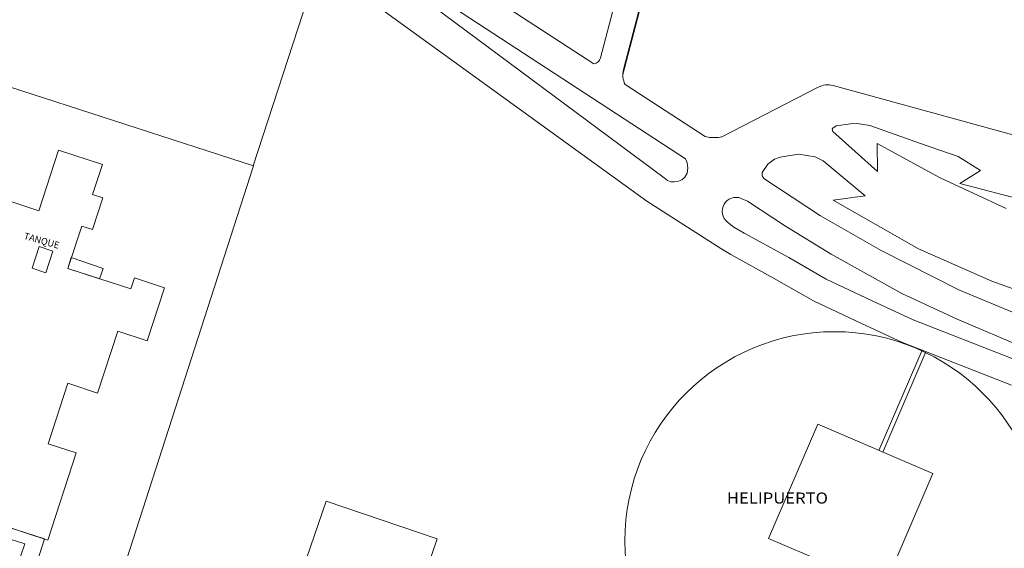
# Model space of a CAD drawing. Extents: x 73 to 5578, y 54 to 2496.
# Drawn here: x 3784 to 4019, y 1186 to 1312 of the extents above; entities that cross this region are included whole.
import ezdxf

# ---------------------------------------------------------------- set-up
doc = ezdxf.new("R2010")
doc.units = 0
doc.layers.add('PLANIMETRIA GRIS', color=252, linetype='CONTINUOUS')
doc.styles.add('ARIAL', font='arial.ttf')
doc.styles.add('DROS', font='txt')

msp = doc.modelspace()

# ---------------------------------------------------------------- linework, layer by layer
at = {"layer": 'PLANIMETRIA GRIS', "lineweight": 20}
for p, q in [((3970.228, 1485.653), (3922.297, 1303.311)), ((3975.739, 1483.018), (3927.766, 1300.519)), ((3937.455, 1274.666), (3863.788, 1329.459)), ((3942.531, 1279.221), (3864.36, 1330.279)), ((3839.434, 1277.545), (3855.153, 1325.718)), ((3934.063, 1323.882), (3927.603, 1299.305)), ((3839.486, 1277.528), (3761.38, 1302.855)), ((3928.158, 1296.956), (3947.259, 1284.504)), ((3977.803, 1296.688), (4098.193, 1263.553)), ((3951.237, 1284.483), (3974.186, 1296.311)), ((3993.76, 1292.296), (3993.761, 1292.296)), ((3993.76, 1292.296, 436.181), (3993.761, 1292.296, 436.181)), ((3964.905, 1291.528), (3964.906, 1291.528)), ((3964.905, 1291.528, 436.408), (3964.906, 1291.528, 436.408)), ((3981.943, 1287.579), (3978.476, 1287.053)), ((3983.48, 1287.636), (3981.943, 1287.579)), ((3981.943, 1287.579), (3981.944, 1287.579)), ((3981.943, 1287.579, 435.512), (3981.944, 1287.579, 435.512)), ((3983.48, 1287.636), (3983.481, 1287.636)), ((3986.522, 1287.16), (3983.48, 1287.636)), ((3983.48, 1287.636, 435.297), (3983.481, 1287.636, 435.297)), ((3986.522, 1287.16), (3986.523, 1287.16)), ((3998.608, 1282.848), (3986.522, 1287.16)), ((3986.522, 1287.16, 435.341), (3986.523, 1287.16, 435.341)), ((3977.697, 1286.547), (3977.567, 1286.286)), ((3977.567, 1286.286), (3977.568, 1286.286)), ((3977.567, 1286.286), (3977.733, 1285.733)), ((3977.567, 1286.286, 435.725), (3977.568, 1286.286, 435.725)), ((3978.476, 1287.053), (3977.697, 1286.547)), ((3977.697, 1286.547), (3977.698, 1286.547)), ((3977.697, 1286.547, 435.575), (3977.698, 1286.547, 435.575)), ((3977.733, 1285.733), (3977.734, 1285.733)), ((3977.733, 1285.733), (3988.364, 1276.199)), ((3977.733, 1285.733, 435.554), (3977.734, 1285.733, 435.554)), ((3978.476, 1287.053), (3978.477, 1287.053)), ((3978.476, 1287.053, 435.767), (3978.477, 1287.053, 435.767)), ((3947.259, 1284.504), (3947.26, 1284.504)), ((3947.259, 1284.504), (3948.282, 1284.283)), ((3947.259, 1284.504, 436.061), (3947.26, 1284.504, 436.061)), ((3948.282, 1284.283), (3948.283, 1284.283)), ((3948.282, 1284.283), (3949.115, 1284.261)), ((3948.282, 1284.283, 435.97), (3948.283, 1284.283, 435.97)), ((3949.115, 1284.261), (3950.401, 1284.278)), ((3949.115, 1284.261), (3949.116, 1284.261)), ((3949.115, 1284.261, 436.037), (3949.116, 1284.261, 436.037)), ((3950.401, 1284.278), (3951.237, 1284.483)), ((3950.401, 1284.278), (3950.402, 1284.278)), ((3950.401, 1284.278, 436.155), (3950.402, 1284.278, 436.155)), ((3951.237, 1284.483), (3951.238, 1284.483)), ((3951.237, 1284.483, 436.244), (3951.238, 1284.483, 436.244)), ((3988.295, 1282.848), (3988.296, 1282.848)), ((3988.364, 1276.199), (3988.295, 1282.848)), ((3988.295, 1282.848), (4003.312, 1274.69)), ((3988.295, 1282.848, 435.289), (3988.296, 1282.848, 435.289)), ((3998.608, 1282.848), (3998.609, 1282.848)), ((4007.643, 1279.775), (3998.608, 1282.848)), ((3998.608, 1282.848, 435.398), (3998.609, 1282.848, 435.398)), ((3969.547, 1280.293), (3965.115, 1279.574)), ((3969.547, 1280.293), (3969.548, 1280.293)), ((3973.482, 1279.671), (3969.547, 1280.293)), ((3969.547, 1280.293, 435.424), (3969.548, 1280.293, 435.424)), ((3941.945, 1279.603), (3941.946, 1279.603)), ((3941.945, 1279.603, 435.688), (3941.946, 1279.603, 435.688)), ((3942.531, 1279.221), (3942.958, 1278.247)), ((3942.542, 1279.194), (3942.543, 1279.194)), ((3942.542, 1279.194, 436.012), (3942.543, 1279.194, 436.012)), ((3942.958, 1278.247), (3942.959, 1278.247)), ((3942.958, 1278.247), (3943.093, 1277.017)), ((3942.958, 1278.247, 435.998), (3942.959, 1278.247, 435.998)), ((3962.197, 1277.932), (3960.865, 1275.971)), ((3963.801, 1279.144), (3962.197, 1277.932)), ((3962.197, 1277.932), (3962.198, 1277.932)), ((3962.197, 1277.932, 435.432), (3962.198, 1277.932, 435.432)), ((3965.115, 1279.574), (3963.801, 1279.144)), ((3963.801, 1279.144), (3963.802, 1279.144)), ((3963.801, 1279.144, 435.438), (3963.802, 1279.144, 435.438)), ((3965.115, 1279.574), (3965.116, 1279.574)), ((3965.115, 1279.574, 435.432), (3965.116, 1279.574, 435.432)), ((3973.482, 1279.671), (3973.483, 1279.671)), ((3975.423, 1278.765), (3973.482, 1279.671)), ((3973.482, 1279.671, 435.464), (3973.483, 1279.671, 435.464)), ((3975.423, 1278.765), (3975.424, 1278.765)), ((3985.382, 1270.369), (3975.423, 1278.765)), ((3975.423, 1278.765, 435.443), (3975.424, 1278.765, 435.443)), ((4007.643, 1279.775), (4007.644, 1279.775)), ((4012.941, 1276.439), (4007.643, 1279.775)), ((4007.643, 1279.775, 434.966), (4007.644, 1279.775, 434.966)), ((3839.486, 1277.528), (3796.584, 1144.333)), ((3942.942, 1275.756), (3942.385, 1274.852)), ((3943.093, 1277.017), (3942.942, 1275.756)), ((3942.942, 1275.756), (3942.943, 1275.756)), ((3942.942, 1275.756, 436.046), (3942.943, 1275.756, 436.046)), ((3943.093, 1277.017), (3943.094, 1277.017)), ((3943.093, 1277.017, 435.977), (3943.094, 1277.017, 435.977)), ((3960.865, 1275.971), (3960.832, 1275.516)), ((3960.832, 1275.516), (3960.833, 1275.516)), ((3960.832, 1275.516), (3960.88, 1275.134)), ((3960.832, 1275.516, 435.482), (3960.833, 1275.516, 435.482)), ((3960.865, 1275.971), (3960.866, 1275.971)), ((3960.865, 1275.971, 435.528), (3960.866, 1275.971, 435.528)), ((3988.364, 1276.199), (3988.365, 1276.199)), ((3988.364, 1276.199, 435.34), (3988.365, 1276.199, 435.34)), ((4008.024, 1273.304), (4012.941, 1276.439)), ((4012.941, 1276.439), (4012.942, 1276.439)), ((4012.941, 1276.439, 435.188), (4012.942, 1276.439, 435.188)), ((3937.455, 1274.666), (3937.456, 1274.666)), ((3938.276, 1274.06), (3937.455, 1274.666)), ((3937.455, 1274.666, 435.899), (3937.456, 1274.666, 435.899)), ((3939.093, 1273.719), (3938.276, 1274.06)), ((3939.093, 1273.719), (3939.094, 1273.719)), ((3939.885, 1273.714), (3939.093, 1273.719)), ((3939.093, 1273.719, 435.91), (3939.094, 1273.719, 435.91)), ((3940.863, 1273.859), (3939.885, 1273.714)), ((3939.885, 1273.714), (3939.886, 1273.714)), ((3939.885, 1273.714, 435.893), (3939.886, 1273.714, 435.893)), ((3941.647, 1274.216), (3940.863, 1273.859)), ((3940.863, 1273.859), (3940.864, 1273.859)), ((3940.863, 1273.859, 435.923), (3940.864, 1273.859, 435.923)), ((3942.385, 1274.852), (3941.647, 1274.216)), ((3941.647, 1274.216), (3941.648, 1274.216)), ((3941.647, 1274.216, 436.064), (3941.648, 1274.216, 436.064)), ((3942.385, 1274.852), (3942.386, 1274.852)), ((3942.385, 1274.852, 436.051), (3942.386, 1274.852, 436.051)), ((3960.88, 1275.134), (3960.881, 1275.134)), ((3960.88, 1275.134), (3961.237, 1274.496)), ((3960.88, 1275.134, 435.463), (3960.881, 1275.134, 435.463)), ((3961.237, 1274.496), (3961.238, 1274.496)), ((3961.237, 1274.496), (3974.794, 1265.595)), ((3961.237, 1274.496, 435.357), (3961.238, 1274.496, 435.357)), ((4003.312, 1274.69), (4003.313, 1274.69)), ((4003.312, 1274.69), (4019.063, 1267.334)), ((4003.312, 1274.69, 435.131), (4003.313, 1274.69, 435.131)), ((4008.024, 1273.304), (4008.025, 1273.304)), ((4046.482, 1263.227), (4008.024, 1273.304)), ((4008.024, 1273.304, 435.339), (4008.025, 1273.304, 435.339)), ((3955.855, 1269.78), (3957.323, 1269.114)), ((3957.323, 1269.114), (3957.324, 1269.114)), ((3957.323, 1269.114), (3966.452, 1263.158)), ((3957.323, 1269.114, 435.675), (3957.324, 1269.114, 435.675)), ((3977.765, 1269.333), (3985.382, 1270.369)), ((3977.765, 1269.333), (3977.766, 1269.333)), ((3998.125, 1257.748), (3977.765, 1269.333)), ((3977.765, 1269.333, 435.234), (3977.766, 1269.333, 435.234)), ((3985.382, 1270.369), (3985.383, 1270.369)), ((3985.382, 1270.369, 435.123), (3985.383, 1270.369, 435.123)), ((3788.305, 1266.831), (3788.306, 1266.831)), ((3788.305, 1266.831, 444.061), (3788.306, 1266.831, 444.061)), ((3954.116, 1262.933), (3952.611, 1264.12)), ((3974.794, 1265.595), (3974.795, 1265.595)), ((3974.794, 1265.595), (3989.214, 1257.326)), ((3974.794, 1265.595, 435.448), (3974.795, 1265.595, 435.448)), ((3798.522, 1263.152, 443.997), (3798.523, 1263.152, 443.997)), ((3954.116, 1262.933), (3954.117, 1262.933)), ((3956.515, 1261.466), (3954.116, 1262.933)), ((3954.116, 1262.933, 435.9), (3954.117, 1262.933, 435.9)), ((3956.515, 1261.466), (3956.516, 1261.466)), ((3967.18, 1255.63), (3956.515, 1261.466)), ((3956.515, 1261.466, 435.832), (3956.516, 1261.466, 435.832)), ((3966.452, 1263.158), (3966.453, 1263.158)), ((3966.452, 1263.158), (3977.322, 1256.482)), ((3966.452, 1263.158, 435.3), (3966.453, 1263.158, 435.3)), ((3959.603, 1259.573), (3959.604, 1259.573)), ((3959.603, 1259.573, 435.897), (3959.604, 1259.573, 435.897)), ((3788.358, 1258.274), (3788.359, 1258.274)), ((3788.358, 1258.274, 447.837), (3788.359, 1258.274, 447.837)), ((3791.644, 1257.202, 447.76), (3791.645, 1257.202, 447.76)), ((3989.214, 1257.326), (3989.215, 1257.326)), ((3989.214, 1257.326), (4007.909, 1247.841)), ((3989.214, 1257.326, 435.144), (3989.215, 1257.326, 435.144)), ((3998.125, 1257.748), (3998.126, 1257.748)), ((4015.664, 1250.056), (3998.125, 1257.748)), ((3998.125, 1257.748, 435.024), (3998.126, 1257.748, 435.024)), ((3796.046, 1255.64, 440.498), (3796.047, 1255.64, 440.498)), ((3967.18, 1255.63), (3967.181, 1255.63)), ((3976.076, 1250.481), (3967.18, 1255.63)), ((3967.18, 1255.63, 435.766), (3967.181, 1255.63, 435.766)), ((3977.322, 1256.482), (3977.323, 1256.482)), ((3977.322, 1256.482), (3994.184, 1247.105)), ((3977.322, 1256.482, 434.907), (3977.323, 1256.482, 434.907)), ((3786.675, 1253.114, 447.81), (3786.676, 1253.114, 447.81)), ((3789.961, 1252.042, 447.722), (3789.962, 1252.042, 447.722)), ((3795.225, 1253.039, 443.924), (3795.226, 1253.039, 443.924)), ((3795.24, 1253.069, 440.087), (3795.241, 1253.069, 440.087)), ((3976.076, 1250.481), (3976.077, 1250.481)), ((3987.059, 1245.348), (3976.076, 1250.481)), ((3976.076, 1250.481, 435.74), (3976.077, 1250.481, 435.74)), ((4041.25, 1240.736), (4015.664, 1250.056)), ((4007.909, 1247.841), (4007.91, 1247.841)), ((4007.909, 1247.841), (4029.924, 1238.688)), ((4007.909, 1247.841, 435.459), (4007.91, 1247.841, 435.459)), ((3987.059, 1245.348), (3987.06, 1245.348)), ((3996.831, 1240.83), (3987.059, 1245.348)), ((3987.059, 1245.348, 435.193), (3987.06, 1245.348, 435.193)), ((3994.184, 1247.105), (3994.185, 1247.105)), ((3994.184, 1247.105), (4007.367, 1240.967)), ((3994.184, 1247.105, 434.641), (3994.185, 1247.105, 434.641)), ((3995.712, 1246.131), (3995.713, 1246.131)), ((3995.712, 1246.131, 435.234), (3995.713, 1246.131, 435.234)), ((4022.478, 1230.786), (3996.831, 1240.83)), ((4007.367, 1240.967), (4024.658, 1233.538)), ((3998.996, 1233.538), (3988.705, 1209.645)), ((3999.928, 1233.174), (3989.624, 1209.249)), ((3795.21, 1225.638, 444.198), (3795.211, 1225.638, 444.198)), ((3850.38, 1178.59), (3856.825, 1197.523)), ((3856.825, 1197.523), (3883.332, 1188.5)), ((3883.332, 1188.5), (3876.886, 1169.567))]:
    msp.add_line(p, q, dxfattribs=at)
for points in [[(3800.699, 1398.747), (3800.698, 1398.747), (3808.116, 1387.878), (3818.95, 1374.854), (3825.334, 1367.858), (3829.559, 1363.817), (3833.751, 1360.155), (3838.077, 1356.421), (3842.866, 1352.681), (3850.997, 1347.258), (3920.663, 1301.842)], [(3780.883, 1269.251), (3788.305, 1266.831), (3793.004, 1281.245), (3793.004, 1281.245), (3803.457, 1277.837), (3803.457, 1277.837), (3801.117, 1270.659), (3801.117, 1270.659), (3803.528, 1269.873), (3803.528, 1269.873), (3801.067, 1262.322), (3801.067, 1262.322), (3798.522, 1263.152), (3798.522, 1263.152), (3795.225, 1253.039), (3795.225, 1253.039), (3810.225, 1248.149), (3810.225, 1248.149), (3811.08, 1250.773), (3811.08, 1250.773), (3818.252, 1248.434), (3818.252, 1248.434), (3814.133, 1235.801), (3814.133, 1235.801), (3807.103, 1238.093), (3807.103, 1238.093), (3802.29, 1223.33), (3802.29, 1223.33), (3795.21, 1225.638), (3795.21, 1225.638), (3790.503, 1211.202), (3790.503, 1211.202), (3797.183, 1209.024), (3797.183, 1209.024), (3790.405, 1188.232), (3790.405, 1188.232), (3769.554, 1195.03)], [(3787.858, 1183.035), (3789.624, 1188.5), (3789.624, 1188.5), (3769.501, 1195.001), (3769.501, 1195.001), (3771.142, 1200.082), (3771.142, 1200.082), (3763.949, 1202.406), (3763.949, 1202.406), (3767.108, 1212.184), (3767.108, 1212.184), (3765.086, 1212.837), (3759.542, 1195.679), (3759.542, 1195.679), (3761.512, 1195.042), (3761.512, 1195.042), (3758.281, 1185.043)], [(3774.808, 1173.947), (3779.675, 1189.013), (3779.675, 1189.013), (3784.93, 1187.315), (3784.93, 1187.315), (3783.955, 1184.296)]]:
    msp.add_lwpolyline(points, dxfattribs=at)
msp.add_lwpolyline([(3795.229, 1380.053, 0.037497), (3812.638, 1358.989, 0.0210265), (3816.863, 1354.947, 0.001516), (3821.055, 1351.286, 0.0014763), (3825.381, 1347.551, 0.0230602), (3830.17, 1343.812), (3933.319, 1269.105), (3950.986, 1257.814), (3953.385, 1256.347), (3964.3, 1250.366), (3973.071, 1245.288), (3984.519, 1239.912), (3994.313, 1235.384), (4020.29, 1225.199)], format="xyb", dxfattribs=at)
for points in [[(3788.358, 1258.274), (3786.675, 1253.114), (3786.675, 1253.114), (3789.961, 1252.042), (3789.961, 1252.042), (3791.644, 1257.202), (3791.644, 1257.202)], [(3803.613, 1253.056), (3796.046, 1255.64), (3796.046, 1255.64), (3795.24, 1253.069), (3795.24, 1253.069), (3802.763, 1250.576), (3802.763, 1250.576)], [(4001.594, 1204.094), (3989.84, 1176.802), (3989.84, 1176.802), (3962.391, 1188.623), (3962.391, 1188.623), (3974.145, 1215.916), (3974.145, 1215.916)]]:
    msp.add_lwpolyline(points, close=True, dxfattribs=at)
msp.add_circle((3978.084, 1187.964), 50, dxfattribs=at)
for centre, radius, start, end in [((3920.362, 1303.819), 2, 278.64814, 345.27216), ((3932.602, 1299.247), 5, 165.27216, 207.2745), ((3976.476, 1291.867), 5, 74.61174, 117.26828), ((3954.616, 1266.731), 3.291, 67.88188, 232.47581)]:
    msp.add_arc(centre, radius, start, end, dxfattribs=at)

# ---------------------------------------------------------------- texts
at = {"layer": 'PLANIMETRIA GRIS', "lineweight": 20, "style": 'DROS'}
msp.add_text('TANQUE', height=1.6, rotation=344.13388, dxfattribs=at).set_placement((3784.572, 1260.12))
at = {"layer": 'PLANIMETRIA GRIS', "lineweight": 20, "style": 'ARIAL', "width": 1.1}
msp.add_text('HELIPUERTO', height=2.6455, dxfattribs=at).set_placement((3952.437, 1196.943))

doc.saveas('drawing.dxf')
